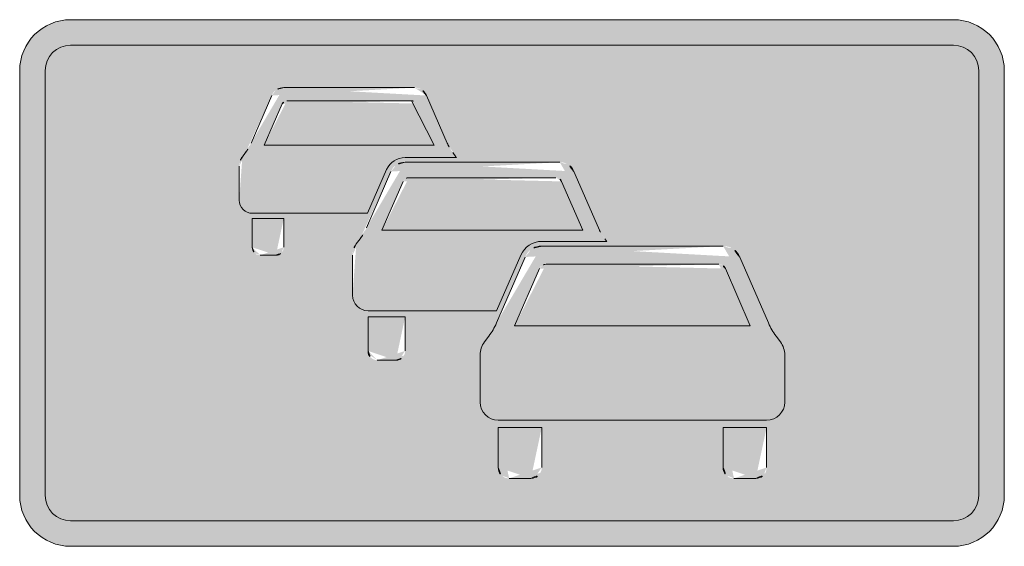
# Model space of a CAD drawing. Units: metres. Extents: x -255340.627 to -255340.184, y -46204.048 to -46203.935.
# Drawn here: x -255340.491 to -255340.487, y -46204.046 to -46204.044 of the extents above; entities that cross this region are included whole.
import ezdxf

# ---------------------------------------------------------------- set-up
doc = ezdxf.new("R2010")
doc.units = ezdxf.units.M
doc.layers.add('VKZ_1006-38_flf', color=7, linetype='Continuous', lineweight=0, true_color=0xffffff)
doc.layers.add('VKZ_1006-38_sym', color=7, linetype='Continuous', lineweight=0)

# ---------------------------------------------------------------- blocks, each defined once
blk = doc.blocks.new('V1006-38')
at = {"layer": 'VKZ_1006-38_flf'}
h = blk.add_hatch(color=256, dxfattribs=at)
h.dxf.hatch_style = 1
h.paths.add_polyline_path([(0.00189655172413794, 0.0008620689655172153, 0.4142135623730951), (0.001793103448275879, 0.0009655172413792767), (-0.001793103448275879, 0.0009655172413792767, 0.4142135623731035), (-0.00189655172413794, 0.0008620689655172153), (-0.00189655172413794, -0.0008620689655172153, 0.414213562373079), (-0.001793103448275879, -0.0009655172413792767), (0.001793103448275879, -0.0009655172413792767, 0.4142135623730874), (0.00189655172413794, -0.0008620689655172153)])
h.paths.add_polyline_path([(-0.001054948268699341, 0.0001448151206056014), (-0.001054949006896511, 0.0002617537931034475), (-0.0009274241448276044, 0.0002617537931034475), (-0.0009274255167533996, 0.0001448988291750108, -0.4142101404021984), (-0.0009592642397312501, 0.000112976599999981), (-0.00102302566731749, 0.000112976599999981, -0.4142117076263832)], flags=16)
h.paths.add_polyline_path([(-0.0011080841038551, 0.0003360538945060276), (-0.00110808347715996, 0.000474007450106062, -0.1632875815961586), (-0.001095352559691953, 0.0005125225689753821), (-0.00108248836836411, 0.0005296746455181189, 0.05812840983289905), (-0.001060210536139694, 0.0005679963894388296), (-0.0009761458248179755, 0.0007611708080420554, -0.2980664348458722), (-0.0009275097543034461, 0.0007931034482759336), (-0.0003961614715446427, 0.0007931034482759336, -0.2989463438345419), (-0.0003473539839499162, 0.0007611703527513058), (-0.0003473541241378886, 0.0007611706965517384), (-0.0002632921695471246, 0.0005679979952280534, 0.05853036159579753), (-0.0002408307836566648, 0.0005294308415552118), (-0.0002281706049651611, 0.0005125506479983777, -0.01429323452058861), (-0.0002260679860207615, 0.000509573572413824), (-0.0004340723709059802, 0.000509573772413896, 0.2985068527245409), (-0.000509247673101676, 0.0004603028342880511), (-0.0005864007379309255, 0.0002830082344828511), (-0.001054949006896511, 0.0002830082689655455, -0.4137200453975416)], flags=16)
h.paths.add_polyline_path([(-0.000647581386206908, -4.966693793095889e-05), (-0.0006475813448274526, 0.0001136048222812325, -0.1622729911135094), (-0.00063251086869065, 0.0001588176601151625), (-0.0006174154769509332, 0.0001789456250615995, 0.05840740416530345), (-0.0005909584079093477, 0.0002244501321175263), (-0.0004916869939338708, 0.0004525701066933063, -0.2988678885547136), (-0.0004340724551724628, 0.0004903861862070591), (0.0001938973200000804, 0.0004903861862070591, -0.2981445225024275), (0.0002514452897067754, 0.0004527230886114952), (0.0003509207170163675, 0.0002241326052916937, 0.05809476667211377), (0.0003772782486792803, 0.0001788939626540254), (0.0003846854344827788, 0.0001690165586206716), (0.0001209506780686098, 0.000169017199999677, 0.2985062765657782), (3.580851752305048e-05, 0.0001132141854113811), (-6.240066206897321e-05, -0.0001124641172413621), (-0.0005846958526487533, -0.0001124641172413621, -0.4146254268939205)], flags=16)
h.paths.add_polyline_path([(-0.0005847841448276547, -0.0002757358413792987), (-0.0005847841448276547, -0.0001375827103446969), (-0.0004340724551724628, -0.0001375827103446969), (-0.0004340724551724628, -0.0002756536462703574, -0.4148526593345953), (-0.0004717502965517761, -0.0003134137724137842), (-0.0005471061896551443, -0.0003134137724137842, -0.4142137500122605)], flags=16)
h.paths.add_polyline_path([(-0.001007127537930974, 0.0005593096482759408), (-0.0009340683517241599, 0.0007271949517242415, -0.2148095008549622), (-0.0009145792965516986, 0.0007399683448276462), (-0.0004089213379311341, 0.0007399683448276462, -0.2985084381911244), (-0.0003900535130950677, 0.0007286225098521726), (-0.0003163744689653747, 0.0005593096482759408)], flags=0)
h.paths.add_polyline_path([(-0.0005282668551723768, 0.0002140793379310502), (-0.0004419232951500263, 0.0004124932745812049, -0.2981570855618465), (-0.0004189232533506893, 0.0004275889448277503), (0.0001786835397526998, 0.0004275889448277503, -0.2988561348667386), (0.0002017480650611247, 0.0004124932644847257), (0.0002017481310344627, 0.0004124933724138358), (0.0002880916206895456, 0.0002140793379310502)], flags=0)
h.paths.add_polyline_path([(-0.0001118923757295054, -0.0002392038817120024), (-9.404506003607427e-05, -0.0002154084864595118, 0.05819838567017153), (-6.312452828072246e-05, -0.0001622138404304141), (5.340233745643186e-05, 0.0001055577525207463, -0.2985057769452411), (0.0001209504206896028, 0.0001498296137931177), (0.0008576171848275749, 0.0001498296137931177, -0.2982212384448623), (0.0009251345107562647, 0.000105628333360086), (0.001041741354365522, -0.0001623283856723168, 0.05825692704460413), (0.0010727240692463, -0.0002155579773828742), (0.001090350355845815, -0.0002390596745162066, -0.1622858985245702), (0.001108083372413859, -0.0002920848121428787), (0.001108083358620782, -0.0004837034551724573, -0.4142135623730954), (0.001034416462069032, -0.0005573703517241513), (-5.584906113698107e-05, -0.0005573703517241513, -0.4135299426949025), (-0.0001295157578652395, -0.0004838754377693433), (-0.0001295165984720459, -0.0002925181686186384, -0.1630206188872553)], flags=16)
h.paths.add_polyline_path([(-5.584906206890228e-05, -0.0005868372413791456), (0.0001209504206896028, -0.0005868372413791456), (0.0001209495799627813, -0.0007487784605444414, -0.4150465828534), (7.675044827581967e-05, -0.0007931034413792282), (-1.164971379319368e-05, -0.0007931034413792282, -0.4142135852228852), (-5.584902758615229e-05, -0.0007489041310344002)], flags=16)
h.paths.add_polyline_path([(1.044964137930648e-05, -0.0001743040965516696), (0.0001117407547921445, 5.845408632165761e-05, -0.2978868346861863), (0.0001386931977879202, 7.616271724136814e-05), (0.0008397406874429691, 7.616271724136814e-05, -0.2991239494891516), (0.0008668269216853819, 5.845394227721457e-05), (0.0009681164965515965, -0.0001743040965516696)], flags=0)
h.paths.add_polyline_path([(0.0008576171862068049, -0.0005868372413791456), (0.001034416462069032, -0.0005868372413791456), (0.001034415793103038, -0.000748904304072262, -0.4142124157128072), (0.0009902164827585436, -0.0007931034413792282), (0.0009018165344826246, -0.0007931034413792282, -0.4142135852229409), (0.0008576172206895549, -0.0007489041310344002)], flags=16)
h = blk.add_hatch(color=256, dxfattribs=at)
h.dxf.hatch_style = 1
h.paths.add_polyline_path([(-0.0003900535130950677, 0.0007286225098521726, 0.2985084381911202), (-0.0004089213379311341, 0.0007399683448276462), (-0.0009145792965516986, 0.0007399683448276462, 0.2148095008549631), (-0.0009340683517241599, 0.0007271949517242415), (-0.001007127537930974, 0.0005593096482759408), (-0.0003163744689653747, 0.0005593096482759408)])
h.paths.add_polyline_path([(0.0002017480650611247, 0.0004124932644847257, 0.2988561348667627), (0.0001786835397526998, 0.0004275889448277503), (-0.0004189232533506893, 0.0004275889448277503, 0.2981570855618456), (-0.0004419232951500263, 0.0004124932745812049), (-0.0005282668551723768, 0.0002140793379310502), (0.0002880916206895456, 0.0002140793379310502)])
h.paths.add_polyline_path([(0.0008668269216853819, 5.845394227721457e-05, 0.2991239494891466), (0.0008397406874429691, 7.616271724136814e-05), (0.0001386931977879202, 7.616271724136814e-05, 0.2978868346863726), (0.0001117407547921445, 5.845408632165761e-05), (1.044964137930648e-05, -0.0001743040965516696), (0.0009681164965515965, -0.0001743040965516696)])
at = {"layer": 'VKZ_1006-38_sym'}
h = blk.add_hatch(color=256, dxfattribs=at)
h.dxf.hatch_style = 1
h.paths.add_polyline_path([(0.001793103448275879, 0.001068965517241394), (-0.001793103448275879, 0.001068965517241394, 0.4142135623730957), (-0.002000000000000002, 0.0008620689655172153), (-0.002000000000000002, -0.0008620689655172153, 0.4142135623730964), (-0.001793103448275879, -0.001068965517241338), (0.001793103448275879, -0.001068965517241338, 0.4142135623730957), (0.002000000000000002, -0.0008620689655172153), (0.002000000000000002, 0.0008620689655172153, 0.414213562373097)])
h.paths.add_polyline_path([(0.001793103448275879, 0.0009655172413792767, -0.414213562373095), (0.00189655172413794, 0.0008620689655172153), (0.00189655172413794, -0.0008620689655172153, -0.4142135623730788), (0.001793103448275879, -0.0009655172413792767), (-0.001793103448275879, -0.0009655172413792767, -0.4142135623730874), (-0.00189655172413794, -0.0008620689655172153), (-0.00189655172413794, 0.0008620689655172153, -0.414213562373079), (-0.001793103448275879, 0.0009655172413792767)], flags=16)
h.paths.add_polyline_path([(-0.000927509754303335, 0.0007931034482759336), (-0.0003961614715446427, 0.0007931034482759336, -0.298946343834692), (-0.0003473539839499162, 0.0007611703527513058), (-0.0003473541241378886, 0.0007611706965517384), (-0.0002632921695471246, 0.0005679979952280534, 0.05853036159569242), (-0.0002408307836567758, 0.0005294308415552673), (-0.0002281706049651611, 0.0005125506479983777, -0.01429323452058978), (-0.0002260679860207615, 0.000509573572413824), (-0.0004340723709059802, 0.000509573772413896, 0.2985068527245409), (-0.000509247673101676, 0.0004603028342880511), (-0.0005864007379309255, 0.0002830082344828511), (-0.001054949006896511, 0.0002830082689655455, -0.4137200453975416), (-0.0011080841038551, 0.0003360538945060276), (-0.00110808347715996, 0.000474007450106062, -0.1632875815961586), (-0.001095352559691953, 0.0005125225689753821), (-0.00108248836836411, 0.0005296746455180634, 0.05812840983293397), (-0.001060210536139694, 0.0005679963894388296), (-0.0009761458248179755, 0.0007611708080420554, -0.2980664348461544)], flags=0)
h.paths.add_polyline_path([(-0.0009340683517241599, 0.0007271949517242415, -0.2148095008549633), (-0.0009145792965516986, 0.0007399683448276462), (-0.0004089213379311341, 0.0007399683448276462, -0.2985084381911244), (-0.0003900535130950677, 0.0007286225098521726), (-0.0003163744689653747, 0.0005593096482759408), (-0.001007127537930974, 0.0005593096482759408)], flags=0)
h.paths.add_polyline_path([(-0.001054949006896511, 0.0002617537931034475), (-0.0009274241448276044, 0.0002617537931034475), (-0.0009274255167533996, 0.0001448988291750108, -0.4142101404021984), (-0.0009592642397312501, 0.000112976599999981), (-0.00102302566731749, 0.000112976599999981, -0.4142117076263832), (-0.001054948268699341, 0.0001448151206056014)], flags=0)
h.paths.add_polyline_path([(-0.0004340724551724628, 0.0004903861862070591), (0.0001938973200000804, 0.0004903861862070591, -0.2981445225030174), (0.0002514452897068864, 0.0004527230886113842), (0.0003509207170163675, 0.0002241326052916937, 0.05809476667211377), (0.0003772782486792803, 0.0001788939626540254), (0.0003846854344827788, 0.0001690165586206716), (0.0001209506780686098, 0.000169017199999677, 0.2985062765657777), (3.580851752305048e-05, 0.0001132141854113811), (-6.240066206897321e-05, -0.0001124641172413621), (-0.0005846958526487533, -0.0001124641172413621, -0.4146254268939207), (-0.000647581386206908, -4.966693793095889e-05), (-0.0006475813448274526, 0.0001136048222812325, -0.1622729911135089), (-0.00063251086869065, 0.0001588176601151625), (-0.0006174154769509332, 0.0001789456250615995, 0.05840740416485118), (-0.0005909584079094587, 0.0002244501321171377), (-0.0004916869939338708, 0.0004525701066933063, -0.2988678885546688)], flags=0)
h.paths.add_polyline_path([(-0.0004189232533506893, 0.0004275889448277503), (0.0001786835397526998, 0.0004275889448277503, -0.2988561348667386), (0.0002017480650611247, 0.0004124932644847257), (0.0002017481310344627, 0.0004124933724138358), (0.0002880916206895456, 0.0002140793379310502), (-0.0005282668551723768, 0.0002140793379310502), (-0.0004419232951500263, 0.0004124932745812049, -0.2981570855617753)], flags=0)
h.paths.add_polyline_path([(-0.0005847841448276547, -0.0001375827103446969), (-0.0004340724551724628, -0.0001375827103446969), (-0.0004340724551724628, -0.0002756536462703574, -0.4148526593345955), (-0.0004717502965517761, -0.0003134137724137842), (-0.0005471061896551443, -0.0003134137724137842, -0.4142136427895938), (-0.0005847841310344659, -0.0002757358413792987)], flags=0)
h.paths.add_polyline_path([(0.0001209504206896028, 0.0001498296137931177), (0.0008576171848275749, 0.0001498296137931177, -0.2982212384446318), (0.0009251345107562647, 0.0001056283333601415), (0.001041741354365633, -0.0001623283856727054, 0.0582569270442151), (0.0010727240692463, -0.0002155579773828742), (0.001090350355845815, -0.0002390596745160956, -0.1622858985252678), (0.001108083372413859, -0.0002920848121430453), (0.001108083358620782, -0.0004837034551724573, -0.414213562373095), (0.001034416462069032, -0.0005573703517241513), (-5.584906113698107e-05, -0.0005573703517241513, -0.4135299426948049), (-0.0001295157578652395, -0.0004838754377693988), (-0.0001295165984720459, -0.0002925181686186384, -0.1630206188872531), (-0.0001118923757293944, -0.0002392038817119468), (-9.404506003607427e-05, -0.0002154084864594563, 0.05819838567073386), (-6.312452828050041e-05, -0.000162213840429859), (5.340233745643186e-05, 0.0001055577525207463, -0.2985057769452416)], flags=0)
h.paths.add_polyline_path([(0.0001386931977879202, 7.616271724136814e-05), (0.0008397406874429691, 7.616271724136814e-05, -0.299123949488762), (0.0008668269216853819, 5.845394227721457e-05), (0.0009681164965515965, -0.0001743040965516696), (1.044964137930648e-05, -0.0001743040965516696), (0.0001117407547921445, 5.845408632165761e-05, -0.2978868346863734)], flags=0)
h.paths.add_polyline_path([(-5.584906206890228e-05, -0.0005868372413791456), (0.0001209504206896028, -0.0005868372413791456), (0.0001209495799627813, -0.0007487784605444414, -0.4150465828534097), (7.675044827581967e-05, -0.0007931034413792282), (-1.164971379319368e-05, -0.0007931034413792282, -0.4142135852228838), (-5.584902758615229e-05, -0.0007489041310344002)], flags=0)
h.paths.add_polyline_path([(0.0008576171862068049, -0.0005868372413791456), (0.001034416462069032, -0.0005868372413791456), (0.001034415793103038, -0.000748904304072262, -0.4142124157128104), (0.0009902164827585436, -0.0007931034413792282), (0.0009018165344826246, -0.0007931034413792282, -0.4142135852229372), (0.0008576172206895549, -0.0007489041310344002)], flags=0)
h = blk.add_hatch(color=256, dxfattribs=at)
h.dxf.hatch_style = 1
h.paths.add_polyline_path([(-0.000509247673101676, 0.0004603028342880511, -0.2985068527245403), (-0.0004340723709059802, 0.000509573772413896), (-0.0004340724551724628, 0.0005095737862069738), (-0.0002260679860207615, 0.000509573572413824, 0.01429323452059018), (-0.0002281706049651611, 0.0005125506479983777), (-0.0002408312104410504, 0.000529431409654002, -0.05852942976359089), (-0.0002632921695471246, 0.0005679979952280534), (-0.0002632917724137984, 0.000567996744827659), (-0.0003473539839499162, 0.0007611703527513058, 0.2989463438345608), (-0.0003961614715446427, 0.0007931034482759336), (-0.000927509754303335, 0.0007931034482759336, 0.2980664864460281), (-0.0009761458288370939, 0.0007611707988064431), (-0.001060210539270079, 0.000567996382245417, -0.05812839954513268), (-0.00108248836836411, 0.0005296746455181189), (-0.001095352559691953, 0.0005125225689753821, 0.1632875815960411), (-0.00110808347715996, 0.000474007450106062), (-0.0011080841038551, 0.0003360538945060276, 0.4137200453975415), (-0.001054949006896511, 0.0002830082689655455), (-0.0005864007379309255, 0.0002830082344828511)])
h.paths.add_polyline_path([(-0.001007127537930974, 0.0005593096482759408), (-0.0009340683517241599, 0.0007271949517242415, -0.2148095008549649), (-0.0009145792965516986, 0.0007399683448276462), (-0.0004089213379311341, 0.0007399683448276462, -0.3197480253163157), (-0.0003894322896550451, 0.0007271949517242415), (-0.0003163744689653747, 0.0005593096482759408)], flags=16)
h = blk.add_hatch(color=256, dxfattribs=at)
h.dxf.hatch_style = 1
h.paths.add_polyline_path([(3.580851752305048e-05, 0.0001132141854113811, -0.2985062765657785), (0.0001209506780686098, 0.000169017199999677), (0.0001209504206896028, 0.0001690172896552378), (0.0003846854344827788, 0.0001690165586206716), (0.0003772782486788362, 0.000178893962654525, -0.05809476667149632), (0.0003509207170163675, 0.0002241326052917492), (0.0002514452897068864, 0.0004527230886113842, 0.2981445045653808), (0.0001938973241379927, 0.0004903861862070591), (-0.0004340724510344396, 0.0004903861862070591, 0.298867906499578), (-0.0004916869939338708, 0.0004525701066933063), (-0.0005909584079094587, 0.0002244501321172487, -0.05840741942201275), (-0.0006174154851987801, 0.0001789456140603995), (-0.00063251086869065, 0.0001588176601151625, 0.162272926085629), (-0.0006475813448274526, 0.0001136048413794), (-0.000647581386206908, -4.966690610047619e-05, 0.4146255753980824), (-0.0005846958526486423, -0.0001124641172413621), (-6.240066206897321e-05, -0.0001124641172413621)])
h.paths.add_polyline_path([(-0.0005282668551723768, 0.0002140793379310502), (-0.0004419232951500263, 0.0004124932745812049, -0.2981570855614223), (-0.0004189232533506893, 0.0004275889448277503), (0.0001786835397526998, 0.0004275889448277503, -0.2988561348671397), (0.0002017480650611247, 0.0004124932644847257), (0.0002017481310344627, 0.0004124933724138358), (0.0002880916206895456, 0.0002140793379310502)], flags=16)
h = blk.add_hatch(color=256, dxfattribs=at)
h.dxf.hatch_style = 1
h.paths.add_polyline_path([(-0.0009274241448276044, 0.0002617537931034475), (-0.001054949006896511, 0.0002617537931034475), (-0.001054948268699341, 0.0001448151206056014, 0.4142117076263832), (-0.00102302566731749, 0.000112976599999981), (-0.0009592642397312501, 0.000112976599999981, 0.414210140402149), (-0.0009274255167533996, 0.0001448988291750108)])
h.paths.add_polyline_path([(-0.0004340724551724628, -0.0001375827103446969), (-0.0005847841448276547, -0.0001375827103446969), (-0.0005847841310344659, -0.0002757358413792987, 0.4142135623730951), (-0.0005471061999999804, -0.0003134137724137842), (-0.0004717503068965012, -0.0003134137724137842, 0.4148527397874655), (-0.0004340724551724628, -0.0002756536462703574)])
h.paths.add_polyline_path([(0.0001209504206896028, -0.0005868372413791456), (-5.584906206890228e-05, -0.0005868372413791456), (-5.584902758615229e-05, -0.0007489041310344002, 0.4142135623730951), (-1.164971724132435e-05, -0.0007931034413792282), (7.6750444827689e-05, -0.0007931034413792282, 0.4150466057166649), (0.0001209495799627813, -0.0007487784605444414)])
h.paths.add_polyline_path([(0.001034416462069032, -0.0005868372413791456), (0.0008576171862068049, -0.0005868372413791456), (0.0008576172206895549, -0.0007489041310344002, 0.414213562373094), (0.0009018165310343829, -0.0007931034413792282), (0.000990216479310413, -0.0007931034413792282, 0.4142124385626363), (0.001034415793103038, -0.000748904304072262)])
h = blk.add_hatch(color=256, dxfattribs=at)
h.dxf.hatch_style = 1
h.paths.add_polyline_path([(0.001108083372413859, -0.0002920848121428787, 0.1622867409835669), (0.001090350181463862, -0.0002390594424913073), (0.0010727240692463, -0.0002155579773828742, -0.05825692704440891), (0.001041741354365633, -0.0001623283856724833), (0.0009251345107562647, 0.0001056283333600305, 0.29822123334779), (0.0008576171862068049, 0.0001498296137931177), (0.0001209504220689439, 0.0001498296137931177, 0.2985057820432538), (5.340233745643186e-05, 0.0001055577525207463), (-6.312458245349983e-05, -0.0001622139649796184, -0.05819825720073569), (-9.404506003618529e-05, -0.0002154084864595673), (-0.0001118923757293944, -0.0002392038817119468, 0.1630206188873886), (-0.0001295165984720459, -0.0002925181686186384), (-0.0001295157578652395, -0.0004838754377693988, 0.4135299389911901), (-5.584906206890228e-05, -0.0005573703517241513), (0.001034416461137111, -0.0005573703517241513, 0.4142135660785272), (0.001108083358620782, -0.0004837034551724573)])
h.paths.add_polyline_path([(1.044964137930648e-05, -0.0001743040965516696), (0.0001117407547921445, 5.845408632165761e-05, -0.2978868346863593), (0.0001386931977879202, 7.616271724136814e-05), (0.0008397406874429691, 7.616271724136814e-05, -0.2991239494891451), (0.0008668269216853819, 5.845394227721457e-05), (0.0009681164965515965, -0.0001743040965516696)], flags=16)
for p, q in [((-0.001793103448275879, 0.001068965517241394), (0.001793103448275879, 0.001068965517241394)), ((-0.001793103448275879, 0.0009655172413793878), (0.001793103448275879, 0.0009655172413793878)), ((-0.002000000000000002, -0.0008620689655172153), (-0.002000000000000002, 0.0008620689655172153)), ((-0.001896551724137829, -0.0008620689655172153), (-0.001896551724137829, 0.0008620689655172153)), ((0.001896551724137829, 0.0008620689655172153), (0.001896551724137829, -0.0008620689655172153)), ((0.002000000000000002, 0.0008620689655172153), (0.002000000000000002, -0.0008620689655172153)), ((-0.001060210337930911, 0.000567996744827659), (-0.0009761458827586278, 0.0007611706965517939)), ((-0.0009274241448276044, 0.0007931034482759336), (-0.000396075862068912, 0.0007931034482759336)), ((-0.0003473541241378886, 0.0007611706965517939), (-0.0002632917724137984, 0.000567996744827659)), ((-0.001095331758620643, 0.000512550303448378), (-0.001082579199999989, 0.000529553537931049)), ((-0.0002409228068965819, 0.000529553537931049), (-0.0002281702482759274, 0.000512550303448378)), ((-0.0002260679034482571, 0.0005095735724137684), (-0.0004340724551724628, 0.0005095737862069738)), ((-0.0004340724551724628, 0.0004903862275862925), (0.0001938973241379927, 0.0004903862275862925)), ((-0.001108084103448315, 0.0003361434413793329), (-0.001108083475861998, 0.0004742931517242033)), ((-0.0005910030000000344, 0.0002243476620690243), (-0.0004916536551723416, 0.0004526467172414894)), ((-0.0005092475655172901, 0.0004603031586208339), (-0.0005864007379309255, 0.0002830082344828511)), ((0.0002514785241378714, 0.0004526467172414894), (0.0003508271310345146, 0.0002243476620690243)), ((-0.0005282668551723768, 0.0002140793379310502), (-0.0004419232620688218, 0.0004124933724138358)), ((-0.0004188910137929991, 0.0004275889448277503), (0.00017871577931039, 0.0004275889448277503)), ((0.0002017481310344627, 0.0004124933724138358), (0.0002880916206895456, 0.0002140793379310502)), ((-0.0005864007379309255, 0.0002830082344828511), (-0.001054949006896511, 0.0002830082344828511)), ((-0.001054949006896511, 0.0002617537931034475), (-0.0009274241448276044, 0.0002617537931034475)), ((-0.00105494826896535, 0.0001448572620690314), (-0.001054949006896511, 0.0002617537931034475)), ((-0.0009274241448276044, 0.0002617537931034475), (-0.0009274255172414536, 0.0001448572620690314)), ((0.0002880916206895456, 0.0002140793379310502), (-0.0005282668551723768, 0.0002140793379310502)), ((-0.0006325100620688806, 0.0001588187379311656), (-0.0006174393241379361, 0.0001789138275863356)), ((0.0003846854344827788, 0.0001690165586206716), (0.0001209504206896028, 0.0001690172896552378)), ((0.0003772633517241664, 0.0001789138275863356), (0.0003846854344827788, 0.0001690165586206716)), ((0.0001209504206896028, 0.0001498296275861954), (0.0008576171862068049, 0.0001498296275861954)), ((-0.000959306179310282, 0.000112976599999981), (-0.001023067606896522, 0.000112976599999981)), ((-0.0006475814275862524, -4.966693793095889e-05), (-0.0006475814275862524, 0.0001136048413794)), ((-6.314423448283701e-05, -0.0001622591241378646), (5.340218620686343e-05, 0.0001055577793104834)), ((3.580848275852588e-05, 0.0001132142137931225), (-6.240066206897321e-05, -0.0001124641172413621)), ((0.0009251652137931554, 0.0001055577793104834), (0.00104171121379304, -0.0001622591241378646)), ((1.044964137930648e-05, -0.0001743040965516696), (0.0001117406413793098, 5.845389655173561e-05)), ((0.0001387600620690321, 7.616271724136814e-05), (0.0008398075517240811, 7.616271724136814e-05)), ((0.0008668269724138034, 5.845389655173561e-05), (0.0009681164965515965, -0.0001743040965516696)), ((-6.240066206897321e-05, -0.0001124641172413621), (-0.0005847841448276547, -0.0001124641172413621)), ((-0.0005847841448276547, -0.0001375827103446969), (-0.0004340724551724628, -0.0001375827103446969)), ((-0.0005847841448276547, -0.0002757358413792987), (-0.0005847841448276547, -0.0001375827103446969)), ((-0.0004340724551724628, -0.0001375827103446969), (-0.0004340724551724628, -0.0002757358413792987)), ((0.0009681164965515965, -0.0001743040965516696), (1.044964137930648e-05, -0.0001743040965516696)), ((-0.0001118372413793089, -0.0002391303724136873), (-9.41566206895672e-05, -0.000215557227586094)), ((0.001072723386206786, -0.000215557227586094), (0.001090403379310323, -0.0002391303724136873)), ((-0.0004717502965517761, -0.0003134137931034564), (-0.0005471061999999804, -0.0003134137931034564)), ((-0.0001295157586207463, -0.0004837034551724573), (-0.0001295165999999348, -0.0002921703448274249)), ((0.001108083372413859, -0.0002921703448274249), (0.001108083372413859, -0.0004837034551724573)), ((0.001034416462069032, -0.0005573703655172846), (-5.584906206890228e-05, -0.0005573703655172846)), ((-5.584906206890228e-05, -0.0005868372413791456), (0.0001209504206896028, -0.0005868372413791456)), ((-5.584906206890228e-05, -0.0007489041310344002), (-5.584906206890228e-05, -0.0005868372413791456)), ((0.0001209504206896028, -0.0005868372413791456), (0.0001209495793104143, -0.0007489041310344002)), ((0.0008576171862068049, -0.0005868372413791456), (0.001034416462069032, -0.0005868372413791456)), ((0.0008576171862068049, -0.0007489041310344002), (0.0008576171862068049, -0.0005868372413791456)), ((0.001034416462069032, -0.0005868372413791456), (0.001034415827586121, -0.0007489041310344002)), ((7.675044827581967e-05, -0.0007931034482757116), (-1.164971724132435e-05, -0.0007931034482757116)), ((0.0009902164827585436, -0.0007931034482757116), (0.0009018165310343829, -0.0007931034482757116)), ((0.001793103448275879, -0.0009655172413791657), (-0.001793103448275879, -0.0009655172413791657)), ((0.001793103448275879, -0.001068965517241338), (-0.001793103448275879, -0.001068965517241338))]:
    blk.add_line(p, q, dxfattribs=at)
blk.add_lwpolyline([(-0.0009145792965516986, 0.0007399683448276462), (-0.0004089213379311341, 0.0007399683448276462, -0.3197480253163165), (-0.0003894322896550451, 0.0007271949517242415), (-0.0003163744689653747, 0.0005593096482759408), (-0.001007127537930974, 0.0005593096482759408), (-0.0009340683517241599, 0.0007271949517242415, -0.2148095008549633)], format="xyb", close=True, dxfattribs=at)
for centre, radius, start, end in [((-0.001793103448275879, 0.0008620689655172153), 0.0002068965517241339, 90, 180), ((0.001793103448275879, 0.0008620689655172153), 0.0002068965517241339, 0, 90), ((-0.001793103448275879, 0.0008620689655172153), 0.0001034482758620669, 90, 180), ((0.001793103448275879, 0.0008620689655172153), 0.0001034482758620669, 0, 90), ((-0.0009274241448276044, 0.0007399683448276462), 5.313517241379206e-05, 90, 156.4826510000002), ((-0.000396075862068912, 0.0007399683448276462), 5.313517241379206e-05, 23.51735099999964, 90), ((-0.001235607593103372, 0.0006443247862070178), 0.0001912855241379273, 323.1300959999996, 336.4826350000005), ((-8.789441379308816e-05, 0.0006443247862070178), 0.0001912855241379273, 203.5173489999998, 216.8699040000003), ((-0.001044322048275759, 0.0004742931517242033), 6.376206896551599e-05, 143.1300959999997, 180), ((-0.0004340724551724628, 0.0004275889448277503), 8.198482758620529e-05, 90, 156.4826510000002), ((-0.0004340724551724628, 0.0004275889448277503), 6.279724137930911e-05, 90, 156.4826510000002), ((-0.0002791800689654345, 0.0004742931517242033), 6.376206896551599e-05, 33.59468099999916, 36.86990000000003), ((0.0001938973241379927, 0.0004275889448277503), 6.279724137930911e-05, 23.51735099999964, 90), ((-0.0004188910137929991, 0.00040247034482771), 2.511862068965468e-05, 90, 156.4826510000002), ((0.00017871577931039, 0.00040247034482771), 2.511862068965468e-05, 23.51735099999964, 90), ((-0.001054949006896511, 0.0003361434413793329), 5.313517241379206e-05, 180, 270), ((-0.0007982944896551825, 0.0003145551999999552), 0.0002260689586206852, 323.1300959999996, 336.4826350000005), ((0.0005581185172413017, 0.0003145551999999552), 0.0002260689586206852, 203.5173489999998, 216.8699040000003), ((0.0001209504206896028, 7.616271724136814e-05), 9.285448275861888e-05, 90, 156.4826510000002), ((-0.001023067606896522, 0.0001448572620690314), 3.188068965517179e-05, 180, 270), ((-0.000959306179310282, 0.0001448572620690314), 3.188068965517179e-05, 270, 0), ((-0.0005722247931033708, 0.0001136048413794), 7.535655172413646e-05, 143.1300959999997, 180), ((0.0001209504206896028, 7.616271724136814e-05), 7.366689655172268e-05, 90, 156.4826510000002), ((0.0008576171862068049, 7.616271724136814e-05), 7.366689655172268e-05, 23.51735099999964, 90), ((0.0001387600620690321, 4.669589655170725e-05), 2.946689655172356e-05, 90, 156.4826510000002), ((0.0008398075517240811, 4.669589655170725e-05), 2.946689655172356e-05, 23.51735099999964, 90), ((-0.0005847841448276547, -4.966693793095889e-05), 6.279724137930911e-05, 180, 270), ((-0.0003063165103448506, -5.643720689657572e-05), 0.000265199993103443, 323.1300959999996, 336.4826350000005), ((0.001284883482758681, -5.643720689657572e-05), 0.000265199993103443, 203.5173489999998, 216.8699040000003), ((-4.111728275857374e-05, -0.0002921703448274249), 8.839999999999826e-05, 143.1300959999997, 180), ((0.001019683413793104, -0.0002921703448274249), 8.839999999999826e-05, 0, 36.86990000000003), ((-0.0005471061999999804, -0.0002757358413792987), 3.767793103448203e-05, 180, 270), ((-0.0004717502965517761, -0.0002757358413792987), 3.767793103448203e-05, 270, 0), ((-5.584906206890228e-05, -0.0004837034551724573), 7.366689655172268e-05, 180, 270), ((0.001034416462069032, -0.0004837034551724573), 7.366689655172268e-05, 270, 0), ((-1.164971724132435e-05, -0.0007489041310344002), 4.419931034482672e-05, 180, 270), ((7.675044827581967e-05, -0.0007489041310344002), 4.419931034482672e-05, 270, 0), ((0.0009018165310343829, -0.0007489041310344002), 4.419931034482672e-05, 180, 270), ((0.0009902164827585436, -0.0007489041310344002), 4.419931034482672e-05, 270, 0), ((-0.001793103448275879, -0.0008620689655172153), 0.0002068965517241339, 180, 270), ((-0.001793103448275879, -0.0008620689655172153), 0.0001034482758620669, 180, 270), ((0.001793103448275879, -0.0008620689655172153), 0.0002068965517241339, 270, 0), ((0.001793103448275879, -0.0008620689655172153), 0.0001034482758620669, 270, 0)]:
    blk.add_arc(centre, radius, start, end, dxfattribs=at)

msp = doc.modelspace()

# ---------------------------------------------------------------- block references
msp.add_blockref('V1006-38', (-255340.4886013753, -46204.04536039403))

doc.saveas('drawing.dxf')
